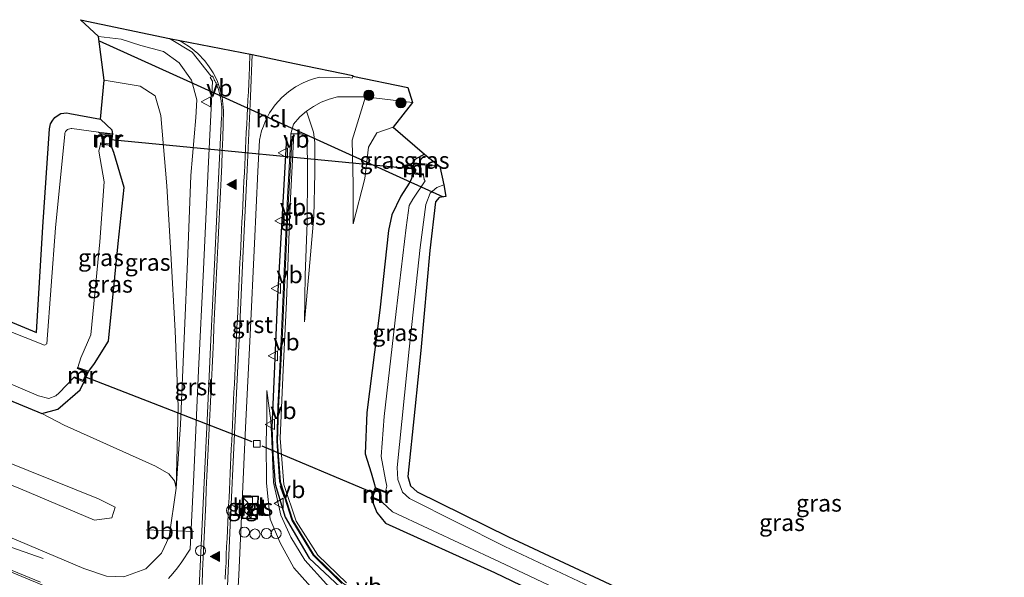
# Model space of a CAD drawing. Units: metres. Extents: x 129992 to 140000, y 475885 to 481253.
# Drawn here: x 135283 to 135428, y 481100 to 481182 of the extents above; entities that cross this region are included whole.
import ezdxf
from ezdxf.enums import TextEntityAlignment as Align

# ---------------------------------------------------------------- set-up
doc = ezdxf.new("R2010")
doc.units = ezdxf.units.M
doc.layers.get('0').update_dxf_attribs({"lineweight": 25})
for name, color, linetype, lineweight in [('B-ME-AL-OVERIG-L-B1', 7, 'Continuous', 18), ('B-ME-AL-OVERIG-S-B1', 7, 'Continuous', 18), ('B-ME-BV-GELEIDECONSTRUCTIE-GELEIDERAIL-L-B1', 213, 'BV-GELEIDERAIL', 18), ('B-ME-GR-BOOM-S-B1', 93, 'Continuous', 18), ('B-ME-GW-INSTEEKWATERGANG-L-B1', 10, 'Continuous', 25), ('B-ME-GW-KRUINLIJN-L-B1', 93, 'Continuous', 18), ('B-ME-GW-TEENLIJN-L-B1', 93, 'Continuous', 18), ('B-ME-IE-GRASLAND-GV-B6', 93, 'Continuous', 18), ('B-ME-IE-INRICHTINGSELEMENT-S-B1', 253, 'Continuous', 18), ('B-ME-IE-TERREINAFSCHEIDING-HAAG-L-B1', 10, 'Continuous', 25), ('B-ME-KG-KADASTRAAL-OPNAMEDTMGRENS-L-B1', 10, 'Continuous', 25), ('B-ME-KL-ELEKTRICITEIT-HOOGSP-L-B1', 10, 'Continuous', 25), ('B-ME-KW-DUIKER-L-B1', 10, 'Continuous', 25), ('B-ME-KW-GELUIDSWERING-GV-B6', 8, 'Continuous', 18), ('B-ME-KW-SCHERM-L-B1', 8, 'Continuous', 18), ('B-ME-MW-MUUR-GV-B6', 8, 'IE-TERREINAFSCHEIDING-KUNSTMATIG', 18), ('B-ME-MW-MUUR-L-B1', 8, 'IE-TERREINAFSCHEIDING-KUNSTMATIG', 18), ('B-ME-OG-WATER-GV-B6', 153, 'Continuous', 18), ('B-ME-VH-VERH_SOORT-BETON-OVERIG-GV-B6', 8, 'IE-TERREINAFSCHEIDING-NATUURLIJK-HOUTWAL', 18), ('B-ME-VH-VERH_SOORT-BITUMEN-GV-B6', 8, 'IE-TERREINAFSCHEIDING-NATUURLIJK-HOUTWAL', 18), ('B-ME-VH-VERH_SOORT-GV-B6', 8, 'Continuous', 18), ('B-ME-VH-VERH_SOORT-TEGELS-GV-B6', 8, 'Continuous', 18), ('B-ME-VV-KOLK-S-B1', 8, 'Continuous', 18), ('B-ME-VW-MARKERING-STREEP-015-L-B1', 7, 'Continuous', 18), ('B-ME-VW-MARKERING-VLAKMARK-S-B1', 7, 'Continuous', 18), ('B-ME-VW-MEUBILAIR_WEGMEUBILAIR-SLAGBOOM-S-B1', 8, 'Continuous', 18), ('B-ME-VW-MEUBILAIR_WEGMEUBILAIR-VERKEERSBORD-S-B1', 8, 'Continuous', 18)]:
    doc.layers.add(name, color=color, linetype=linetype, lineweight=lineweight)
doc.styles.add('NLCS-ISO', font='NLCS-ISO.TTF')
doc.linetypes.add('BV-GELEIDERAIL', pattern='A,10,-3,[108,NLCS.SHX,S=1,R=0,X=0,Y=0],-3', length=16)
doc.linetypes.add('IE-TERREINAFSCHEIDING-KUNSTMATIG', pattern='A,4,[82,NLCS.SHX,S=0.75,R=90,X=0,Y=0],4,-2', length=10)
doc.linetypes.add('IE-TERREINAFSCHEIDING-NATUURLIJK-HOUTWAL', pattern='A,7,-1.5,[67,NLCS.SHX,S=0.75,R=45,X=0,Y=0],-1.5,7,-1.5,[70,NLCS.SHX,S=0.75,R=0,X=0,Y=0],-1.5', length=20)

# ---------------------------------------------------------------- blocks, each defined once
blk = doc.blocks.new('dtb')
blk.add_circle((0, 0), 0.75)
blk = doc.blocks.new('kast')
blk.add_line((-0.75, -0.75), (0.75, 0.75))
blk.add_lwpolyline([(-0.75, 0.75), (0.75, 0.75), (0.75, -0.75), (-0.75, -0.75)], close=True)
blk = doc.blocks.new('verkeersbord')
for p, q in [((0, 0.75), (-0.75, -0.625)), ((0.75, -0.625), (0, 0.75)), ((-0.75, -0.625), (0.75, -0.625))]:
    blk.add_line(p, q)
blk = doc.blocks.new('boom')
blk.add_hatch(color=256).paths.add_polyline_path([(-0.75, 0, 1), (0.75, 0, 1)])
blk.add_circle((0, 0), 0.75)
blk = doc.blocks.new('kolk')
blk.add_lwpolyline([(-0.5, -0.5), (0.5, -0.5), (0.5, 0.5), (-0.5, 0.5)], close=True)
blk = doc.blocks.new('verfsymbol')
for color in [252, 253]:
    blk.add_hatch(color=color).paths.add_polyline_path([(0.75, -0.625), (0, 0.75), (-0.75, -0.625)])
blk.add_lwpolyline([(0.75, -0.625), (0, 0.75), (-0.75, -0.625)], close=True)

msp = doc.modelspace()

# ---------------------------------------------------------------- linework, layer by layer
at = {"layer": 'B-ME-AL-OVERIG-L-B1'}
msp.add_polyline3d([(135308.533, 481106.967, -0.451), (135306.112, 481107.043, -0.569), (135303.81, 481107.12, -0.089), (135301.494, 481107.188, 0.386)], dxfattribs=at)
at = {"layer": 'B-ME-BV-GELEIDECONSTRUCTIE-GELEIDERAIL-L-B1'}
msp.add_polyline3d([(135286.31, 481102.965, -0.275), (135278.69, 481105.634, 0.098), (135271.152, 481108.304, 0.401), (135267.384, 481109.657, 0.548)], dxfattribs=at)
at = {"layer": 'B-ME-GW-INSTEEKWATERGANG-L-B1'}
for points in [[(135296.606, 481165.583, -0.765), (135296.475, 481166.156, -0.757), (135294.768, 481167.752, -0.702)], [(135293.042, 481130.603, -0.811), (135293.901, 481131.74, -0.751), (135295.955, 481134.999, -0.683), (135297.407, 481149.44, -0.747), (135298.271, 481157.695, -0.656), (135296.75, 481162.86, -0.72), (135296.343, 481163.859, -0.788)], [(135342.557, 481162.581, -0.738), (135341.136, 481161.813, -0.705), (135340.936, 481161.326, -0.89)], [(135340.769, 481159.715, -0.918), (135340.676, 481158.97, -0.802), (135340.325, 481158.311, -0.786), (135339.068, 481156.388, -0.788), (135337.74, 481153.628, -0.779), (135337.245, 481151.316, -0.748), (135336.002, 481139.586, -0.733), (135334.049, 481124.504, -0.753), (135333.829, 481118.4, -0.73), (135334.687, 481115.591, -0.748), (135335.203, 481113.899, -0.804), (135335.277, 481113.444, -0.825)], [(135209.632, 481154.841, -0.978), (135215.388, 481152.994, -0.991), (135221.423, 481150.408, -0.959), (135226.107, 481148.265, -1.011), (135236.16, 481144.002, -0.932), (135246.45, 481140.934, -0.968), (135258.309, 481136.619, -0.913), (135270.645, 481130.742, -0.992), (135286.103, 481124.354, -0.841), (135288.498, 481125.004, -0.737), (135291.778, 481127.858, -0.715), (135292.322, 481128.963, -0.858)], [(135334.667, 481111.933, -0.848), (135334.864, 481111.469, -0.695), (135335.543, 481109.753, -0.777), (135336.795, 481108.194, -0.828), (135352.876, 481100.911, -1.051), (135368.129, 481093.575, -1.054), (135384.395, 481085.771, -1.082), (135399.278, 481078.965, -1.095), (135414.624, 481071.6, -1.083), (135429.265, 481064.895, -1.142), (135436.828, 481061.058, -1.079), (135437.959, 481060.507, -1.051), (135439.372, 481060.295, -1.02), (135455.489, 481060.809, -0.99), (135467.824, 481060.821, -0.788)]]:
    msp.add_polyline3d(points, dxfattribs=at)
at = {"layer": 'B-ME-GW-KRUINLIJN-L-B1'}
for points in [[(135294.495, 481179.955, 2.604), (135297.839, 481179.56, 2.265), (135300.741, 481178.608, 2.409), (135304.048, 481177.723, 2.294), (135306.379, 481176.068, 2.198), (135308.188, 481173.494, 2.091), (135308.974, 481170.582, 1.986), (135308.835, 481167.996, 1.895), (135308.096, 481159.463, 1.513), (135307.669, 481147.901, 1.001), (135307.121, 481135.411, 0.399), (135306.588, 481122.748, -0.207), (135305.958, 481113.341, -0.483)], [(135333.888, 481171.048, 1.612), (135331.91, 481164.676, 0.896), (135332.035, 481158.126, 0.234), (135332.05, 481152.323, -0.335)], [(135323.312, 481165.595, 1.754), (135324.335, 481165.582, 1.663), (135325.239, 481165.227, 1.547), (135325.324, 481159.67, 1.172), (135325.249, 481152.525, 0.756), (135324.947, 481144.746, 0.425), (135324.865, 481137.869, 0.135)], [(135203.7, 481144.364, 1.851), (135207.85, 481142.781, 1.894), (135212.239, 481141.019, 1.874), (135224.209, 481136.138, 1.895), (135235.383, 481131.897, 1.942), (135247.982, 481127.31, 2.166), (135260.184, 481122.51, 2.151), (135271.429, 481117.845, 1.998), (135282.988, 481113.25, 2.086), (135293.887, 481108.606, 2.012), (135296.471, 481108.989, 1.986), (135296.925, 481110.519, 1.913), (135294.476, 481111.75, 2.034), (135284.09, 481115.946, 1.994), (135272.893, 481120.426, 2.112), (135261.538, 481125.043, 2.003), (135249.929, 481129.539, 2.01), (135237.657, 481134.495, 1.914), (135225.07, 481138.948, 1.964), (135212.28, 481144.036, 1.897), (135209.185, 481145.175, 1.926), (135204.274, 481147.115, 1.867)], [(135319.331, 481127.719, -0.064), (135319.923, 481123.266, -0.119), (135320.06, 481120.324, -0.175), (135320.281, 481114.157, -0.278), (135321.382, 481109.346, -0.273), (135322.861, 481106.1, -0.294), (135324.897, 481102.729, -0.412), (135328.137, 481099.184, -0.39), (135330.402, 481097.238, -0.411), (135331.697, 481096.381, -0.441), (135334.7, 481094.57, -0.515), (135347.901, 481088.923, -0.61), (135359.86, 481083.138, -0.618), (135377.016, 481075.797, -0.673), (135389.262, 481069.566, -0.66), (135405.499, 481062.131, -0.661), (135416.355, 481057.131, -0.618), (135422.052, 481054.583, -0.684), (135425.895, 481052.379, -0.755)]]:
    msp.add_polyline3d(points, dxfattribs=at)
at = {"layer": 'B-ME-GW-TEENLIJN-L-B1'}
for points in [[(135295.302, 481173.509, -0.519), (135300.64, 481172.605, -0.469), (135302.818, 481171.21, -0.438), (135303.668, 481168.303, -0.489), (135304.578, 481157.944, -0.334), (135305.158, 481147.922, -0.265), (135305.778, 481136.561, -0.315), (135306.243, 481125.405, -0.345), (135305.958, 481113.341, -0.483)], [(135324.865, 481137.869, 0.135), (135325.576, 481145.492, 0.074), (135326.253, 481153.416, 0.242), (135326.403, 481159.792, 0.629), (135326.416, 481164.328, 1.093), (135326.175, 481165.827, 1.338), (135325.16, 481168.916, 1.785)], [(135332.05, 481152.323, -0.335), (135333.746, 481159.016, -0.545), (135334.285, 481163.622, -0.435), (135335.518, 481165.725, -0.406), (135337.941, 481166.592, -0.46)], [(135319.331, 481127.719, -0.064), (135319.305, 481123.294, -0.249), (135319.193, 481120.274, -0.395), (135319.261, 481114.063, -0.578), (135319.781, 481108.776, -0.682), (135321.299, 481105.283, -0.8), (135323.316, 481101.599, -0.937), (135326.587, 481097.929, -0.966), (135330.884, 481095.257, -0.863), (135334.231, 481093.574, -0.844), (135347.324, 481087.781, -0.789), (135359.374, 481082.072, -0.795), (135376.265, 481074.41, -0.862), (135388.893, 481068.686, -0.793), (135404.968, 481061.235, -0.796), (135415.847, 481055.806, -0.791), (135421.727, 481053.722, -0.816), (135425.895, 481052.379, -0.755)], [(135286.103, 481124.354, -0.841), (135289.422, 481122.634, -0.683), (135302.895, 481116.578, -0.596), (135304.837, 481115.474, -0.506), (135305.69, 481114.413, -0.473), (135305.958, 481113.341, -0.483), (135304.896, 481106.169, -0.43), (135303.775, 481103.742, -0.422), (135301.479, 481101.467, -0.411), (135298.213, 481100.282, -0.377), (135295.681, 481100.383, -0.351), (135292.304, 481101.488, -0.105), (135281.426, 481106.092, -0.28), (135270.086, 481110.799, -0.199), (135257.815, 481115.536, -0.074), (135245.851, 481120.223, -0.085), (135233.749, 481125.936, -0.387), (135231.208, 481126.833, -0.364)]]:
    msp.add_polyline3d(points, dxfattribs=at)
at = {"layer": 'B-ME-IE-GRASLAND-GV-B6'}
for points in [[(135281.426, 481106.092, -0.28), (135292.304, 481101.488, -0.105), (135295.681, 481100.383, -0.351), (135298.213, 481100.282, -0.377), (135301.479, 481101.467, -0.411), (135303.775, 481103.742, -0.422), (135304.896, 481106.169, -0.43), (135305.958, 481113.341, -0.483), (135306.588, 481122.748, -0.207), (135307.121, 481135.411, 0.399), (135307.669, 481147.901, 1.001), (135308.096, 481159.463, 1.513), (135308.835, 481167.996, 1.895), (135308.974, 481170.582, 1.986), (135308.188, 481173.494, 2.091), (135306.379, 481176.068, 2.198), (135304.048, 481177.723, 2.294), (135300.741, 481178.608, 2.409), (135297.839, 481179.56, 2.265), (135294.495, 481179.955, 2.604), (135291.814, 481182.422, 2.857), (135304.943, 481179.673, 2.499), (135308.302, 481177.647, 2.333), (135311.069, 481174.157, 2.169), (135311.281, 481174.098, 2.167), (135310.959, 481173.882, 2.152), (135311.292, 481173.346, 2.142), (135310.673, 481160.436, 1.634), (135309.953, 481145.628, 0.965), (135309.252, 481130.675, 0.166), (135308.522, 481115.314, -0.402), (135308.009, 481104.364, -0.382), (135306.789, 481102.499, -0.368), (135306.152, 481101.612, -0.362), (135305.472, 481100.747, -0.355), (135304.797, 481100.002, -0.349)], [(135300.64, 481172.605, -0.469), (135295.302, 481173.509, -0.519), (135294.495, 481179.955, 2.604), (135297.839, 481179.56, 2.265), (135300.741, 481178.608, 2.409), (135304.048, 481177.723, 2.294), (135306.379, 481176.068, 2.198), (135308.188, 481173.494, 2.091), (135308.974, 481170.582, 1.986), (135308.835, 481167.996, 1.895), (135308.096, 481159.463, 1.513), (135307.669, 481147.901, 1.001), (135307.121, 481135.411, 0.399), (135306.588, 481122.748, -0.207), (135305.958, 481113.341, -0.483), (135306.243, 481125.405, -0.345), (135305.778, 481136.561, -0.315), (135305.158, 481147.922, -0.265), (135304.578, 481157.944, -0.334), (135303.668, 481168.303, -0.489), (135302.818, 481171.21, -0.438), (135300.64, 481172.605, -0.469)], [(135302.818, 481171.21, -0.438), (135303.668, 481168.303, -0.489), (135304.578, 481157.944, -0.334), (135305.158, 481147.922, -0.265), (135305.778, 481136.561, -0.315), (135306.243, 481125.405, -0.345), (135305.958, 481113.341, -0.483), (135305.69, 481114.413, -0.473), (135304.837, 481115.474, -0.506), (135302.895, 481116.578, -0.596), (135289.422, 481122.634, -0.683), (135286.103, 481124.354, -0.841), (135288.498, 481125.004, -0.737), (135291.778, 481127.858, -0.715), (135292.322, 481128.963, -0.858), (135293.042, 481130.603, -0.811), (135293.901, 481131.74, -0.751), (135295.955, 481134.999, -0.683), (135297.407, 481149.44, -0.747), (135298.271, 481157.695, -0.656), (135296.75, 481162.86, -0.72), (135296.343, 481163.859, -0.788), (135296.606, 481165.583, -0.765), (135296.475, 481166.156, -0.757), (135294.768, 481167.752, -0.702), (135295.302, 481173.509, -0.519), (135300.64, 481172.605, -0.469), (135302.818, 481171.21, -0.438)], [(135314.561, 481089.638, -0.232), (135315.178, 481100.52, -0.492), (135315.663, 481111.361, -0.465), (135316.188, 481122.281, -0.21), (135316.832, 481135.953, 0.408), (135317.47, 481149.395, 1.141), (135317.994, 481160.031, 1.592), (135318.219, 481164.637, 1.758), (135318.551, 481166.047, 1.794), (135318.805, 481166.725, 1.812), (135319.058, 481167.404, 1.83), (135319.731, 481168.686, 1.865), (135320.561, 481169.874, 1.901), (135321.533, 481170.948, 1.937), (135322.495, 481171.786, 1.926), (135323.543, 481172.512, 1.915), (135324.666, 481173.118, 1.904), (135325.849, 481173.596, 1.893), (135327.078, 481173.939, 1.882), (135331.368, 481173.917, 1.782), (135331.902, 481173.809, 1.755), (135331.988, 481174.092, 1.747), (135340.102, 481172.432, 1.556), (135340.776, 481170.197, 1.391), (135333.888, 481171.048, 1.612), (135329.744, 481171.07, 1.709), (135328.515, 481170.726, 1.72), (135327.332, 481170.248, 1.731), (135326.209, 481169.643, 1.742), (135325.16, 481168.916, 1.785), (135324.198, 481168.078, 1.802), (135323.226, 481167.004, 1.844), (135322.862, 481165.601, 1.794), (135322.836, 481165.108, 1.764), (135322.314, 481155.315, 1.178), (135321.893, 481145.361, 0.562), (135321.438, 481135.331, 0.214), (135320.926, 481125.322, -0.079), (135320.769, 481120.303, -0.141), (135321.175, 481114.319, -0.241), (135323.001, 481108.608, -0.315), (135326.127, 481103.466, -0.429), (135330.354, 481099.277, -0.475)], [(135331.086, 481099.384, -0.476), (135326.816, 481103.456, -0.446), (135323.646, 481108.464, -0.369), (135321.81, 481113.891, -0.337), (135321.286, 481120.694, -0.166), (135321.745, 481130.78, 0.063), (135322.225, 481140.856, 0.379), (135322.747, 481155.128, 1.059), (135323.312, 481165.595, 1.754), (135324.335, 481165.582, 1.663), (135325.239, 481165.227, 1.547), (135325.324, 481159.67, 1.172), (135325.249, 481152.525, 0.756), (135324.947, 481144.746, 0.425), (135324.865, 481137.869, 0.135), (135325.576, 481145.492, 0.074), (135326.253, 481153.416, 0.242), (135326.403, 481159.792, 0.629), (135326.416, 481164.328, 1.093), (135326.175, 481165.827, 1.338), (135325.16, 481168.916, 1.785), (135326.209, 481169.643, 1.742), (135327.332, 481170.248, 1.731), (135328.515, 481170.726, 1.72), (135329.744, 481171.07, 1.709), (135333.888, 481171.048, 1.612), (135331.91, 481164.676, 0.896), (135332.035, 481158.126, 0.234), (135332.05, 481152.323, -0.335), (135333.746, 481159.016, -0.545), (135334.285, 481163.622, -0.435), (135335.518, 481165.725, -0.406), (135337.941, 481166.592, -0.46), (135342.557, 481162.581, -0.738), (135341.136, 481161.813, -0.705), (135340.936, 481161.326, -0.89), (135340.769, 481159.715, -0.918), (135340.676, 481158.97, -0.802), (135340.325, 481158.311, -0.786), (135339.068, 481156.388, -0.788), (135337.74, 481153.628, -0.779), (135337.245, 481151.316, -0.748), (135336.002, 481139.586, -0.733), (135334.049, 481124.504, -0.753), (135333.829, 481118.4, -0.73), (135334.687, 481115.591, -0.748), (135335.203, 481113.899, -0.804), (135335.277, 481113.444, -0.825), (135334.667, 481111.933, -0.848), (135334.864, 481111.469, -0.695), (135335.543, 481109.753, -0.777), (135336.795, 481108.194, -0.828), (135352.876, 481100.911, -1.051), (135368.129, 481093.575, -1.054)], [(135340.776, 481170.197, 1.391), (135337.941, 481166.592, -0.46), (135335.518, 481165.725, -0.406), (135334.285, 481163.622, -0.435), (135333.746, 481159.016, -0.545), (135332.05, 481152.323, -0.335), (135332.035, 481158.126, 0.234), (135331.91, 481164.676, 0.896), (135333.888, 481171.048, 1.612), (135340.776, 481170.197, 1.391)], [(135273.121, 481141.372, -1.077), (135285.355, 481136.277, -1.078), (135286.267, 481151.878, -1.014), (135287.27, 481166.309, -0.78), (135287.379, 481167.049, -0.745), (135287.737, 481167.631, -0.718), (135288.036, 481168.001, -0.704), (135288.377, 481168.221, -0.676), (135288.944, 481168.578, -0.687), (135289.789, 481168.686, -0.69), (135290.238, 481168.603, -0.694), (135294.768, 481167.752, -0.702), (135296.475, 481166.156, -0.757), (135296.606, 481165.583, -0.765), (135294.461, 481165.826, -1.661), (135290.558, 481166.359, -1.674), (135290.436, 481166.368, -1.674), (135290.254, 481166.35, -1.674), (135290.079, 481166.297, -1.673), (135289.923, 481166.231, -1.673), (135289.821, 481166.136, -1.672), (135289.735, 481166.049, -1.672), (135289.64, 481165.94, -1.672), (135289.576, 481165.791, -1.673), (135289.524, 481165.674, -1.673), (135289.513, 481165.534, -1.674), (135288.15, 481151.722, -1.665), (135286.87, 481134.609, -1.676)], [(135322.862, 481165.601, 1.794), (135323.226, 481167.004, 1.844), (135324.198, 481168.078, 1.802), (135325.16, 481168.916, 1.785), (135326.175, 481165.827, 1.338), (135326.416, 481164.328, 1.093), (135326.403, 481159.792, 0.629), (135326.253, 481153.416, 0.242), (135325.576, 481145.492, 0.074), (135324.865, 481137.869, 0.135), (135324.947, 481144.746, 0.425), (135325.249, 481152.525, 0.756), (135325.324, 481159.67, 1.172), (135325.239, 481165.227, 1.547), (135324.335, 481165.582, 1.663), (135323.312, 481165.595, 1.754), (135322.862, 481165.601, 1.794)], [(135298.271, 481157.695, -0.656), (135297.407, 481149.44, -0.747), (135295.955, 481134.999, -0.683), (135293.901, 481131.74, -0.751), (135293.042, 481130.603, -0.811), (135291.417, 481131.155, -1.656), (135291.856, 481132.544, -1.67), (135293.349, 481135.968, -1.683), (135294.676, 481149.656, -1.677), (135295.311, 481158.531, -1.672), (135294.542, 481163.022, -1.677), (135294.754, 481164.083, -1.647), (135296.343, 481163.859, -0.788), (135296.75, 481162.86, -0.72), (135298.271, 481157.695, -0.656)], [(135342.61, 481161.161, -1.618), (135340.936, 481161.326, -0.89), (135341.136, 481161.813, -0.705), (135342.557, 481162.581, -0.738), (135344.835, 481160.784, -1.661), (135342.61, 481161.161, -1.618)], [(135340.325, 481158.311, -0.786), (135340.676, 481158.97, -0.802), (135340.769, 481159.715, -0.918), (135342.407, 481159.499, -1.655), (135342.504, 481158.868, -1.68), (135342.645, 481158.639, -1.682), (135340.861, 481155.954, -1.672), (135340.311, 481154.999, -1.66), (135339.847, 481151.787, -1.663), (135338.37, 481139.374, -1.661), (135336.628, 481123.928, -1.681), (135336.17, 481118.029, -1.645), (135336.817, 481114.563, -1.647), (135337.007, 481113.641, -1.634), (135336.819, 481112.839, -1.617), (135335.277, 481113.444, -0.825), (135335.203, 481113.899, -0.804), (135334.687, 481115.591, -0.748), (135333.829, 481118.4, -0.73), (135334.049, 481124.504, -0.753), (135336.002, 481139.586, -0.733), (135337.245, 481151.316, -0.748), (135337.74, 481153.628, -0.779), (135339.068, 481156.388, -0.788), (135340.325, 481158.311, -0.786)], [(135438.325, 481065.163, -1.654), (135422.174, 481072.726, -1.656), (135406.277, 481080.131, -1.672), (135390.606, 481087.596, -1.657), (135372.81, 481096.095, -1.676), (135354.395, 481104.745, -1.667), (135340.371, 481111.804, -1.658), (135339.302, 481112.766, -1.652), (135338.651, 481114.625, -1.648), (135338.519, 481116.372, -1.647), (135340.331, 481133.817, -1.647), (135341.936, 481148.822, -1.663), (135342.77, 481155.151, -1.664), (135343.383, 481156.818, -1.643), (135344.389, 481157.695, -1.65), (135345.425, 481158.056, -1.647), (135345.693, 481156.372, -1.122), (135344.718, 481156.212, -1.13), (135344.173, 481155.548, -1.115), (135343.337, 481148.373, -1.179), (135342.024, 481133.633, -1.103), (135341.143, 481124.974, -1.116)], [(135261.538, 481125.043, 2.003), (135272.893, 481120.426, 2.112), (135284.09, 481115.946, 1.994), (135294.476, 481111.75, 2.034), (135296.925, 481110.519, 1.913), (135296.471, 481108.989, 1.986), (135293.887, 481108.606, 2.012), (135282.988, 481113.25, 2.086), (135271.429, 481117.845, 1.998), (135260.184, 481122.51, 2.151), (135247.982, 481127.31, 2.166), (135235.383, 481131.897, 1.942), (135224.209, 481136.138, 1.895), (135212.239, 481141.019, 1.874), (135207.85, 481142.781, 1.894), (135203.7, 481144.364, 1.851), (135204.274, 481147.115, 1.867), (135209.185, 481145.175, 1.926), (135212.28, 481144.036, 1.897), (135225.07, 481138.948, 1.964), (135237.657, 481134.495, 1.914), (135249.929, 481129.539, 2.01), (135261.538, 481125.043, 2.003)], [(135207.85, 481142.781, 1.894), (135212.239, 481141.019, 1.874), (135224.209, 481136.138, 1.895), (135235.383, 481131.897, 1.942), (135247.982, 481127.31, 2.166), (135260.184, 481122.51, 2.151), (135271.429, 481117.845, 1.998), (135282.988, 481113.25, 2.086), (135293.887, 481108.606, 2.012), (135296.471, 481108.989, 1.986), (135296.925, 481110.519, 1.913)], [(135286.87, 481134.609, -1.676), (135286.517, 481134.449, -1.644), (135272.685, 481139.865, -1.666)], [(135277.257, 481130.491, -1.659), (135285.635, 481126.967, -1.658), (135287.182, 481126.586, -1.654), (135288.195, 481126.941, -1.636), (135288.69, 481127.374, -1.627), (135290.827, 481129.639, -1.649), (135292.322, 481128.963, -0.858), (135291.778, 481127.858, -0.715), (135288.498, 481125.004, -0.737), (135286.103, 481124.354, -0.841), (135270.645, 481130.742, -0.992)], [(135270.645, 481130.742, -0.992), (135286.103, 481124.354, -0.841), (135289.422, 481122.634, -0.683), (135302.895, 481116.578, -0.596), (135304.837, 481115.474, -0.506), (135305.69, 481114.413, -0.473), (135305.958, 481113.341, -0.483), (135304.896, 481106.169, -0.43), (135303.775, 481103.742, -0.422), (135301.479, 481101.467, -0.411), (135298.213, 481100.282, -0.377), (135295.681, 481100.383, -0.351), (135292.304, 481101.488, -0.105), (135281.426, 481106.092, -0.28)], [(135319.261, 481114.063, -0.578), (135319.193, 481120.274, -0.395), (135319.305, 481123.294, -0.249), (135319.331, 481127.719, -0.064), (135319.923, 481123.266, -0.119), (135320.06, 481120.324, -0.175), (135320.281, 481114.157, -0.278), (135321.382, 481109.346, -0.273), (135322.861, 481106.1, -0.294), (135324.897, 481102.729, -0.412), (135328.137, 481099.184, -0.39)], [(135328.137, 481099.184, -0.39), (135324.897, 481102.729, -0.412), (135322.861, 481106.1, -0.294), (135321.382, 481109.346, -0.273), (135320.281, 481114.157, -0.278), (135320.06, 481120.324, -0.175), (135319.923, 481123.266, -0.119), (135319.331, 481127.719, -0.064), (135319.305, 481123.294, -0.249), (135319.193, 481120.274, -0.395), (135319.261, 481114.063, -0.578)], [(135341.143, 481124.974, -1.116), (135340.122, 481115.055, -1.112), (135340.512, 481113.694, -1.11), (135341.512, 481112.821, -1.101), (135354.943, 481106.141, -1.171), (135373.579, 481097.464, -1.113), (135391.028, 481089.162, -1.162), (135407.269, 481081.605, -1.133), (135422.663, 481073.848, -1.27), (135438.539, 481066.143, -1.343)], [(135296.925, 481110.519, 1.913), (135294.476, 481111.75, 2.034), (135284.09, 481115.946, 1.994), (135272.893, 481120.426, 2.112)], [(135326.587, 481097.929, -0.966), (135323.316, 481101.599, -0.937), (135321.299, 481105.283, -0.8), (135319.781, 481108.776, -0.682), (135319.261, 481114.063, -0.578)], [(135319.261, 481114.063, -0.578), (135319.781, 481108.776, -0.682), (135321.299, 481105.283, -0.8), (135323.316, 481101.599, -0.937), (135326.587, 481097.929, -0.966)], [(135315.653, 481108.891, -0.491), (135317.944, 481108.788, -0.525), (135318.102, 481112.152, -0.486), (135315.83, 481112.28, -0.444), (135315.653, 481108.891, -0.491)], [(135429.265, 481064.895, -1.142), (135414.624, 481071.6, -1.083), (135399.278, 481078.965, -1.095), (135384.395, 481085.771, -1.082), (135368.129, 481093.575, -1.054), (135352.876, 481100.911, -1.051), (135336.795, 481108.194, -0.828), (135335.543, 481109.753, -0.777), (135334.864, 481111.469, -0.695), (135334.667, 481111.933, -0.848), (135336.324, 481111.262, -1.639), (135337.87, 481109.832, -1.655), (135353.642, 481102.497, -1.644), (135368.905, 481095.237, -1.65), (135385.492, 481087.367, -1.661), (135400.719, 481080.14, -1.665), (135415.924, 481073.556, -1.649), (135429.867, 481066.492, -1.663)], [(135285.926, 481099.49, -0.234), (135280.074, 481101.891, -0.219)]]:
    msp.add_polyline3d(points, dxfattribs=at)
at = {"layer": 'B-ME-IE-TERREINAFSCHEIDING-HAAG-L-B1'}
msp.add_polyline3d([(135322.21, 481165.072, 1.726), (135320.875, 481141.551, 0.55), (135320.03, 481122.286, 0.117), (135320.206, 481118.351, -0.177), (135320.548, 481113.952, -0.289), (135322.009, 481109.066, -0.298), (135325.55, 481103.037, -0.404), (135330.125, 481098.722, -0.46), (135335.226, 481095.405, -0.542), (135354.768, 481086.37, -0.643), (135378.945, 481075.213, -0.662), (135400.642, 481065.184, -0.688), (135422.558, 481055.217, -0.721), (135428.113, 481053.156, -0.722), (135433.924, 481051.259, -0.721), (135445.502, 481047.921, -0.735), (135457.276, 481045.497, -0.707), (135461.344, 481045.02, -0.67), (135464.299, 481044.673, -0.63), (135465.413, 481044.542, -0.634), (135468.851, 481044.375, -0.221), (135468.93, 481044.371, -0.159), (135470.176, 481044.311, -0.062)], dxfattribs=at)
at = {"layer": 'B-ME-KG-KADASTRAAL-OPNAMEDTMGRENS-L-B1'}
msp.add_polyline3d([(135273.121, 481141.372, -1.077), (135285.355, 481136.277, -1.078), (135286.267, 481151.878, -1.014), (135287.27, 481166.309, -0.78), (135287.379, 481167.049, -0.745), (135287.737, 481167.631, -0.718), (135288.036, 481168.001, -0.704), (135288.377, 481168.221, -0.676), (135288.944, 481168.578, -0.687), (135289.789, 481168.686, -0.69), (135290.238, 481168.603, -0.694), (135294.768, 481167.752, -0.702), (135295.302, 481173.509, -0.519), (135294.495, 481179.955, 2.604), (135291.814, 481182.422, 2.857), (135304.943, 481179.673, 2.499), (135317.167, 481177.293, 2.193), (135323.416, 481175.985, 2.008), (135332.006, 481174.18, 1.75), (135331.988, 481174.092, 1.747), (135340.102, 481172.432, 1.556), (135340.776, 481170.197, 1.391), (135337.941, 481166.592, -0.46), (135342.557, 481162.581, -0.738), (135344.835, 481160.784, -1.661), (135345.425, 481158.056, -1.647), (135345.693, 481156.372, -1.122), (135344.718, 481156.212, -1.13), (135344.173, 481155.548, -1.115), (135343.337, 481148.373, -1.179), (135342.024, 481133.633, -1.103), (135341.143, 481124.974, -1.116), (135340.122, 481115.055, -1.112), (135340.512, 481113.694, -1.11), (135341.512, 481112.821, -1.101), (135354.943, 481106.141, -1.171), (135373.579, 481097.464, -1.113)], dxfattribs=at)
at = {"layer": 'B-ME-KL-ELEKTRICITEIT-HOOGSP-L-B1'}
msp.add_polyline3d([(135294.579, 481179.288, 30.125), (135311.624, 481171.573, 30.259), (135345.339, 481156.314, 30.525)], dxfattribs=at)
at = {"layer": 'B-ME-KW-DUIKER-L-B1'}
for p, q in [((135296.283, 481164.745, -1.391), (135341.096, 481160.454, -1.373)), ((135292.425, 481129.784, -1.35), (135317.121, 481120.215, -1.373)), ((135318.552, 481119.562, -1.387), (135335.149, 481112.617, -1.34))]:
    msp.add_line(p, q, dxfattribs=at)
at = {"layer": 'B-ME-KW-GELUIDSWERING-GV-B6'}
msp.add_polyline3d([(135330.354, 481099.277, -0.475), (135326.127, 481103.466, -0.429), (135323.001, 481108.608, -0.315), (135321.175, 481114.319, -0.241), (135320.769, 481120.303, -0.141), (135320.926, 481125.322, -0.079), (135321.438, 481135.331, 0.214), (135321.893, 481145.361, 0.562), (135322.314, 481155.315, 1.178), (135322.836, 481165.108, 1.764), (135322.862, 481165.601, 1.794), (135323.312, 481165.595, 1.754), (135322.747, 481155.128, 1.059), (135322.225, 481140.856, 0.379), (135321.745, 481130.78, 0.063), (135321.286, 481120.694, -0.166), (135321.81, 481113.891, -0.337), (135323.646, 481108.464, -0.369), (135326.816, 481103.456, -0.446), (135331.086, 481099.384, -0.476)], dxfattribs=at)
at = {"layer": 'B-ME-KW-SCHERM-L-B1'}
msp.add_polyline3d([(135323.072, 481165.234, 4.311), (135322.445, 481155.142, 5.609), (135322.007, 481145.193, 7.089), (135321.58, 481135.118, 8.701), (135321.038, 481125.146, 10.413), (135320.904, 481120.147, 11.312), (135321.333, 481114.27, 11.215), (135323.156, 481108.612, 11.133), (135326.265, 481103.504, 11.053), (135330.503, 481099.307, 10.987), (135335.571, 481096.184, 10.922), (135340.997, 481093.647, 10.871), (135362.741, 481083.622, 10.764), (135379.065, 481076.109, 10.756), (135395.403, 481068.561, 10.755), (135411.754, 481061.012, 10.758), (135417.223, 481058.575, 10.756), (135422.762, 481056.222, 10.75), (135428.32, 481054.009, 10.758)], dxfattribs=at)
at = {"layer": 'B-ME-MW-MUUR-GV-B6'}
for points in [[(135294.754, 481164.083, -1.647), (135294.784, 481164.246, -1.641), (135296.213, 481164.097, -1.63), (135296.334, 481165.379, -1.646), (135294.891, 481165.545, -1.646), (135294.461, 481165.826, -1.661), (135296.606, 481165.583, -0.765), (135296.343, 481163.859, -0.788), (135294.754, 481164.083, -1.647)], [(135342.407, 481159.499, -1.655), (135340.769, 481159.715, -0.918), (135340.936, 481161.326, -0.89), (135342.61, 481161.161, -1.618), (135342.561, 481160.969, -1.648), (135341.128, 481161.088, -1.668), (135340.977, 481159.868, -1.647), (135342.419, 481159.678, -1.658), (135342.407, 481159.499, -1.655)], [(135291.343, 481131, -1.658), (135291.417, 481131.155, -1.656), (135293.042, 481130.603, -0.811), (135292.322, 481128.963, -0.858), (135290.827, 481129.639, -1.649), (135290.875, 481129.781, -1.653), (135292.232, 481129.243, -1.637), (135292.704, 481130.44, -1.64), (135291.343, 481131, -1.658)], [(135334.667, 481111.933, -0.848), (135335.277, 481113.444, -0.825), (135336.819, 481112.839, -1.617), (135336.759, 481112.677, -1.657), (135335.377, 481113.215, -1.654), (135334.931, 481112.024, -1.65), (135336.262, 481111.463, -1.649), (135336.324, 481111.262, -1.639), (135334.667, 481111.933, -0.848)]]:
    msp.add_polyline3d(points, dxfattribs=at)
at = {"layer": 'B-ME-MW-MUUR-L-B1'}
for points in [[(135294.807, 481164.128, -1.263), (135296.305, 481163.93, -0.839), (135296.521, 481165.518, -0.838), (135294.948, 481165.692, -1.287)], [(135342.562, 481161.058, -1.259), (135341.002, 481161.194, -0.851), (135340.854, 481159.811, -0.902), (135342.392, 481159.59, -1.291)], [(135291.408, 481131.075, -1.35), (135292.837, 481130.509, -0.916), (135292.297, 481129.147, -0.893), (135290.876, 481129.705, -1.341)], [(135336.749, 481112.735, -1.284), (135335.303, 481113.351, -0.807), (135334.791, 481111.971, -0.816), (135336.241, 481111.42, -1.256)]]:
    msp.add_polyline3d(points, dxfattribs=at)
at = {"layer": 'B-ME-OG-WATER-GV-B6'}
for points in [[(135272.685, 481139.865, -1.666), (135286.517, 481134.449, -1.644), (135286.87, 481134.609, -1.676), (135288.15, 481151.722, -1.665), (135289.513, 481165.534, -1.674), (135289.524, 481165.674, -1.673), (135289.576, 481165.791, -1.673), (135289.64, 481165.94, -1.672), (135289.735, 481166.049, -1.672), (135289.821, 481166.136, -1.672), (135289.923, 481166.231, -1.673), (135290.079, 481166.297, -1.673), (135290.254, 481166.35, -1.674), (135290.436, 481166.368, -1.674), (135290.558, 481166.359, -1.674), (135294.461, 481165.826, -1.661), (135294.891, 481165.545, -1.646), (135296.334, 481165.379, -1.646), (135296.213, 481164.097, -1.63), (135294.784, 481164.246, -1.641), (135294.754, 481164.083, -1.647), (135294.542, 481163.022, -1.677), (135295.311, 481158.531, -1.672), (135294.676, 481149.656, -1.677), (135293.349, 481135.968, -1.683), (135291.856, 481132.544, -1.67), (135291.417, 481131.155, -1.656), (135291.343, 481131, -1.658), (135292.704, 481130.44, -1.64), (135292.232, 481129.243, -1.637), (135290.875, 481129.781, -1.653), (135290.827, 481129.639, -1.649)], [(135334.931, 481112.024, -1.65), (135335.377, 481113.215, -1.654), (135336.759, 481112.677, -1.657), (135336.819, 481112.839, -1.617), (135337.007, 481113.641, -1.634), (135336.817, 481114.563, -1.647), (135336.17, 481118.029, -1.645), (135336.628, 481123.928, -1.681), (135338.37, 481139.374, -1.661), (135339.847, 481151.787, -1.663), (135340.311, 481154.999, -1.66), (135340.861, 481155.954, -1.672), (135342.645, 481158.639, -1.682), (135342.504, 481158.868, -1.68), (135342.407, 481159.499, -1.655), (135342.419, 481159.678, -1.658), (135340.977, 481159.868, -1.647), (135341.128, 481161.088, -1.668), (135342.561, 481160.969, -1.648), (135342.61, 481161.161, -1.618), (135344.835, 481160.784, -1.661), (135345.425, 481158.056, -1.647), (135344.389, 481157.695, -1.65), (135343.383, 481156.818, -1.643), (135342.77, 481155.151, -1.664), (135341.936, 481148.822, -1.663), (135340.331, 481133.817, -1.647), (135338.519, 481116.372, -1.647), (135338.651, 481114.625, -1.648), (135339.302, 481112.766, -1.652), (135340.371, 481111.804, -1.658), (135354.395, 481104.745, -1.667), (135372.81, 481096.095, -1.676)], [(135290.827, 481129.639, -1.649), (135288.69, 481127.374, -1.627), (135288.195, 481126.941, -1.636), (135287.182, 481126.586, -1.654), (135285.635, 481126.967, -1.658), (135277.257, 481130.491, -1.659)], [(135429.867, 481066.492, -1.663), (135415.924, 481073.556, -1.649), (135400.719, 481080.14, -1.665), (135385.492, 481087.367, -1.661), (135368.905, 481095.237, -1.65), (135353.642, 481102.497, -1.644), (135337.87, 481109.832, -1.655), (135336.324, 481111.262, -1.639), (135336.262, 481111.463, -1.649), (135334.931, 481112.024, -1.65)]]:
    msp.add_polyline3d(points, dxfattribs=at)
at = {"layer": 'B-ME-VH-VERH_SOORT-BETON-OVERIG-GV-B6'}
for points in [[(135315.653, 481108.891, -0.491), (135315.83, 481112.28, -0.444), (135318.102, 481112.152, -0.486), (135317.944, 481108.788, -0.525), (135315.653, 481108.891, -0.491)], [(135315.76, 481108.987, -0.467), (135317.845, 481108.88, -0.518), (135317.999, 481112.06, -0.461), (135315.92, 481112.175, -0.442), (135315.76, 481108.987, -0.467)]]:
    msp.add_polyline3d(points, dxfattribs=at)
at = {"layer": 'B-ME-VH-VERH_SOORT-BITUMEN-GV-B6'}
for points in [[(135311.825, 481173.039, 2.129), (135311.743, 481173.22, 2.136), (135311.658, 481173.399, 2.142), (135311.569, 481173.577, 2.148), (135311.476, 481173.752, 2.154), (135311.38, 481173.926, 2.161), (135311.281, 481174.098, 2.167), (135311.069, 481174.157, 2.169), (135308.302, 481177.647, 2.333), (135304.943, 481179.673, 2.499), (135317.167, 481177.293, 2.193), (135316.896, 481171.081, 2.052), (135316.403, 481160.304, 1.644), (135315.818, 481148.276, 1.11), (135315.211, 481135.375, 0.404), (135314.544, 481121.369, -0.26), (135313.891, 481107.903, -0.49), (135313.294, 481094.407, -0.342)], [(135309.342, 481098.69, -0.36), (135309.926, 481111.149, -0.371), (135310.512, 481123.391, -0.151), (135311.043, 481135.238, 0.477), (135311.624, 481147.351, 1.133), (135312.142, 481157.948, 1.622), (135312.634, 481168.049, 1.97), (135312.652, 481168.27, 1.977), (135312.666, 481168.491, 1.984), (135312.675, 481168.712, 1.991), (135312.678, 481168.934, 1.998), (135312.677, 481169.155, 2.004), (135312.671, 481169.377, 2.011), (135312.66, 481169.598, 2.018), (135312.645, 481169.819, 2.025), (135312.624, 481170.04, 2.032), (135312.598, 481170.26, 2.039), (135312.568, 481170.479, 2.046), (135312.533, 481170.698, 2.053), (135312.492, 481170.916, 2.059), (135312.448, 481171.133, 2.066), (135312.398, 481171.349, 2.073), (135312.349, 481171.541, 2.079), (135312.297, 481171.733, 2.086), (135312.241, 481171.923, 2.092), (135312.181, 481172.113, 2.098), (135312.117, 481172.301, 2.104), (135312.05, 481172.487, 2.111), (135311.978, 481172.673, 2.117), (135311.904, 481172.857, 2.123), (135311.825, 481173.039, 2.129)], [(135280.074, 481101.891, -0.219), (135285.926, 481099.49, -0.234)]]:
    msp.add_polyline3d(points, dxfattribs=at)
at = {"layer": 'B-ME-VH-VERH_SOORT-GV-B6'}
for points in [[(135313.294, 481094.407, -0.342), (135313.891, 481107.903, -0.49), (135314.544, 481121.369, -0.26), (135315.211, 481135.375, 0.404), (135315.818, 481148.276, 1.11), (135316.403, 481160.304, 1.644), (135316.896, 481171.081, 2.052), (135317.167, 481177.293, 2.193)], [(135317.167, 481177.293, 2.193), (135323.416, 481175.985, 2.008), (135332.006, 481174.18, 1.75), (135331.988, 481174.092, 1.747), (135331.902, 481173.809, 1.755), (135331.368, 481173.917, 1.782), (135327.078, 481173.939, 1.882), (135325.849, 481173.596, 1.893), (135324.666, 481173.118, 1.904), (135323.543, 481172.512, 1.915), (135322.495, 481171.786, 1.926), (135321.533, 481170.948, 1.937), (135320.561, 481169.874, 1.901), (135319.731, 481168.686, 1.865), (135319.058, 481167.404, 1.83), (135318.805, 481166.725, 1.812), (135318.551, 481166.047, 1.794), (135318.219, 481164.637, 1.758), (135317.994, 481160.031, 1.592), (135317.47, 481149.395, 1.141), (135316.832, 481135.953, 0.408), (135316.188, 481122.281, -0.21), (135315.663, 481111.361, -0.465), (135315.178, 481100.52, -0.492), (135314.561, 481089.638, -0.232)], [(135304.797, 481100.002, -0.349), (135305.472, 481100.747, -0.355), (135306.152, 481101.612, -0.362), (135306.789, 481102.499, -0.368), (135308.009, 481104.364, -0.382), (135308.522, 481115.314, -0.402), (135309.252, 481130.675, 0.166), (135309.953, 481145.628, 0.965), (135310.673, 481160.436, 1.634), (135311.292, 481173.346, 2.142), (135310.959, 481173.882, 2.152), (135311.281, 481174.098, 2.167), (135311.38, 481173.926, 2.161), (135311.476, 481173.752, 2.154), (135311.569, 481173.577, 2.148), (135311.658, 481173.399, 2.142), (135311.743, 481173.22, 2.136), (135311.825, 481173.039, 2.129), (135311.904, 481172.857, 2.123), (135311.978, 481172.673, 2.117), (135312.05, 481172.487, 2.111), (135312.117, 481172.301, 2.104), (135312.181, 481172.113, 2.098), (135312.241, 481171.923, 2.092), (135312.297, 481171.733, 2.086), (135312.349, 481171.541, 2.079), (135312.398, 481171.349, 2.073), (135312.448, 481171.133, 2.066), (135312.492, 481170.916, 2.059), (135312.533, 481170.698, 2.053), (135312.568, 481170.479, 2.046), (135312.598, 481170.26, 2.039), (135312.624, 481170.04, 2.032), (135312.645, 481169.819, 2.025), (135312.66, 481169.598, 2.018), (135312.671, 481169.377, 2.011), (135312.677, 481169.155, 2.004), (135312.678, 481168.934, 1.998), (135312.675, 481168.712, 1.991), (135312.666, 481168.491, 1.984)], [(135312.666, 481168.491, 1.984), (135312.652, 481168.27, 1.977), (135312.634, 481168.049, 1.97), (135312.142, 481157.948, 1.622), (135311.624, 481147.351, 1.133), (135311.043, 481135.238, 0.477), (135310.512, 481123.391, -0.151), (135309.926, 481111.149, -0.371), (135309.342, 481098.69, -0.36)]]:
    msp.add_polyline3d(points, dxfattribs=at)
at = {"layer": 'B-ME-VH-VERH_SOORT-TEGELS-GV-B6'}
msp.add_polyline3d([(135315.76, 481108.987, -0.467), (135315.92, 481112.175, -0.442), (135317.999, 481112.06, -0.461), (135317.845, 481108.88, -0.518), (135315.76, 481108.987, -0.467)], dxfattribs=at)
at = {"layer": 'B-ME-VW-MARKERING-STREEP-015-L-B1'}
for points in [[(135309.754, 481099.138, -0.36), (135309.843, 481101.136, -0.385), (135309.932, 481103.134, -0.401), (135310.021, 481105.132, -0.409), (135310.111, 481107.13, -0.401), (135310.202, 481109.128, -0.385), (135310.293, 481111.126, -0.366), (135310.385, 481113.124, -0.349), (135310.474, 481115.122, -0.332), (135310.567, 481117.12, -0.309), (135310.659, 481119.118, -0.274), (135310.754, 481121.115, -0.217), (135310.85, 481123.112, -0.141), (135310.948, 481125.107, -0.048), (135311.044, 481127.102, 0.055), (135311.142, 481129.097, 0.16), (135311.236, 481131.092, 0.264), (135311.33, 481133.087, 0.368), (135311.425, 481135.082, 0.472), (135311.52, 481137.077, 0.578), (135311.617, 481139.072, 0.686), (135311.714, 481141.067, 0.795), (135311.808, 481143.061, 0.905), (135311.9, 481145.056, 1.015), (135311.995, 481147.051, 1.125), (135312.093, 481149.046, 1.231), (135312.189, 481151.041, 1.33), (135312.287, 481153.037, 1.421), (135312.385, 481155.033, 1.503), (135312.477, 481157.029, 1.579), (135312.565, 481159.026, 1.65), (135312.652, 481161.023, 1.72), (135312.731, 481163.02, 1.789), (135312.806, 481165.018, 1.856), (135312.863, 481167.016, 1.928), (135312.931, 481169.01, 1.992), (135312.702, 481171.016, 2.085), (135312.617, 481171.365, 2.076), (135312.333, 481172.435, 2.104), (135311.971, 481173.441, 2.146), (135311.385, 481174.592, 2.184), (135310.829, 481175.455, 2.21), (135310.151, 481176.364, 2.245), (135309.116, 481177.439, 2.305), (135308.053, 481178.336, 2.345), (135306.848, 481179.127, 2.419), (135306.346, 481179.371, 2.423), (135306.23, 481179.422, 2.428)], [(135313.189, 481099.938, -0.457), (135313.236, 481101.137, -0.473), (135313.295, 481102.336, -0.487), (135313.337, 481103.535, -0.494), (135313.385, 481104.734, -0.496), (135313.445, 481105.932, -0.494), (135313.512, 481107.131, -0.485), (135313.559, 481108.33, -0.475), (135313.625, 481109.528, -0.458), (135313.678, 481110.726, -0.441), (135313.739, 481111.925, -0.421), (135313.793, 481113.123, -0.403), (135313.855, 481114.322, -0.385), (135313.908, 481115.52, -0.364), (135313.972, 481116.718, -0.344), (135314.023, 481117.917, -0.321), (135314.068, 481119.116, -0.299), (135314.132, 481120.314, -0.273), (135314.191, 481121.512, -0.244), (135314.247, 481122.71, -0.203), (135314.306, 481123.908, -0.158), (135314.361, 481125.106, -0.106), (135314.409, 481126.303, -0.047), (135314.467, 481127.5, 0.012), (135314.527, 481128.697, 0.073), (135314.58, 481129.895, 0.133), (135314.627, 481131.092, 0.192), (135314.69, 481132.289, 0.251), (135314.745, 481133.486, 0.311), (135314.794, 481134.684, 0.372), (135314.849, 481135.881, 0.435), (135314.911, 481137.078, 0.498), (135314.964, 481138.275, 0.564), (135315.014, 481139.472, 0.632), (135315.07, 481140.668, 0.7), (135315.122, 481141.865, 0.767), (135315.173, 481143.062, 0.834), (135315.23, 481144.259, 0.901), (135315.296, 481145.456, 0.966), (135315.351, 481146.653, 1.03), (135315.41, 481147.849, 1.094), (135315.468, 481149.046, 1.157), (135315.526, 481150.243, 1.219), (135315.586, 481151.441, 1.277), (135315.642, 481152.638, 1.335), (135315.702, 481153.835, 1.388), (135315.757, 481155.033, 1.437), (135315.818, 481156.23, 1.484), (135315.887, 481157.428, 1.529), (135315.939, 481158.626, 1.573), (135316, 481159.823, 1.617), (135316.057, 481161.021, 1.662), (135316.12, 481162.219, 1.706), (135316.175, 481163.417, 1.753), (135316.223, 481164.615, 1.801), (135316.282, 481165.812, 1.85), (135316.343, 481167.01, 1.9), (135316.405, 481168.207, 1.953), (135316.469, 481169.404, 2.006), (135316.53, 481170.602, 2.048), (135316.59, 481171.8, 2.081), (135316.646, 481172.998, 2.104), (135316.693, 481174.196, 2.149), (135316.736, 481175.396, 2.156), (135316.827, 481177.359, 2.203)], [(135309.273, 481089.18, -0.152), (135286.348, 481098.985, -0.113), (135264.18, 481108.181, -0.093), (135247.475, 481114.885, -0.12), (135210.672, 481129.135, -0.066), (135199.236, 481133.641, -0.047)]]:
    msp.add_polyline3d(points, dxfattribs=at)

# ---------------------------------------------------------------- block references
at = {"layer": 'B-ME-AL-OVERIG-S-B1', "rotation": 90}
for p in [(135314.097, 481110.047, -0.477), (135317.565, 481106.57, -0.63), (135319.25, 481106.658, -0.739), (135320.672, 481106.667, -0.742), (135309.53, 481104.117, -0.474)]:
    msp.add_blockref('dtb', p, dxfattribs=at)
at = {"layer": 'B-ME-GR-BOOM-S-B1', "rotation": 90}
for p in [(135334.355, 481171.281, 1.556), (135339.094, 481170.152, 1.339)]:
    msp.add_blockref('boom', p, dxfattribs=at)
at = {"layer": 'B-ME-IE-INRICHTINGSELEMENT-S-B1', "rotation": 90}
for p in [(135316.463, 481111.257, -0.607), (135316.266, 481109.665, -0.589)]:
    msp.add_blockref('kast', p, dxfattribs=at)
at = {"layer": 'B-ME-VV-KOLK-S-B1', "rotation": 90}
msp.add_blockref('kolk', (135317.843, 481119.884, -0.382), dxfattribs=at)
at = {"layer": 'B-ME-VW-MARKERING-VLAKMARK-S-B1', "rotation": 90}
for p in [(135314.171, 481158.115, 1.607), (135311.682, 481103.261, -0.41)]:
    msp.add_blockref('verfsymbol', p, dxfattribs=at)
at = {"layer": 'B-ME-VW-MEUBILAIR_WEGMEUBILAIR-SLAGBOOM-S-B1', "rotation": 90}
msp.add_blockref('dtb', (135315.998, 481106.844, -0.448), dxfattribs=at)
at = {"layer": 'B-ME-VW-MEUBILAIR_WEGMEUBILAIR-VERKEERSBORD-S-B1', "rotation": 90}
for p in [(135310.371, 481170.312, 2.838), (135321.728, 481162.771, 1.624), (135321.24, 481152.752, 1.111), (135320.727, 481142.788, 0.54), (135320.272, 481132.861, 0.144), (135319.826, 481122.741, -0.15), (135321.121, 481111.1, -0.275)]:
    msp.add_blockref('verkeersbord', p, dxfattribs=at)

# ---------------------------------------------------------------- texts
at = {"layer": 'B-ME-AL-OVERIG-L-B1', "ltscale": 0.2, "style": 'NLCS-ISO'}
msp.add_text('bbln', height=2.5, dxfattribs=at).set_placement((135305.0135, 481107.079), align=Align.MIDDLE_CENTER)
at = {"layer": 'B-ME-IE-GRASLAND-GV-B6', "ltscale": 0.2, "style": 'NLCS-ISO'}
for p in [(135336.343, 481161.6855), (135342.8855, 481161.6825), (135324.639, 481153.3925), (135294.844, 481147.343), (135301.7345, 481146.648), (135296.173, 481143.425), (135338.237, 481136.277), (135316.8775, 481110.534), (135400.749, 481111.132), (135395.304, 481108.272)]:
    msp.add_text('gras', height=2.5, dxfattribs=at).set_placement(p, align=Align.MIDDLE_CENTER)
at = {"layer": 'B-ME-KL-ELEKTRICITEIT-HOOGSP-L-B1', "ltscale": 0.2, "style": 'NLCS-ISO'}
msp.add_text('hsl', height=2.5, dxfattribs=at).set_placement((135319.9589, 481167.8008), align=Align.MIDDLE_CENTER)
at = {"layer": 'B-ME-MW-MUUR-GV-B6', "ltscale": 0.2, "style": 'NLCS-ISO'}
for p in [(135295.7376, 481164.8784), (135341.5178, 481160.44), (135292.0644, 481130.0266), (135335.6005, 481112.4257)]:
    msp.add_text('mr', height=2.5, dxfattribs=at).set_placement(p, align=Align.MIDDLE_CENTER)
at = {"layer": 'B-ME-MW-MUUR-L-B1', "ltscale": 0.2, "style": 'NLCS-ISO'}
for p in [(135295.9086, 481164.7973), (135341.4639, 481160.4427), (135292.0856, 481130.0197), (135335.5402, 481112.4657)]:
    msp.add_text('mr', height=2.5, dxfattribs=at).set_placement(p, align=Align.MIDDLE_CENTER)
at = {"layer": 'B-ME-VH-VERH_SOORT-BETON-OVERIG-GV-B6', "ltscale": 0.2, "style": 'NLCS-ISO'}
for p in [(135316.8795, 481110.5252), (135316.8801, 481110.5247)]:
    msp.add_text('bet', height=2.5, dxfattribs=at).set_placement(p, align=Align.MIDDLE_CENTER)
at = {"layer": 'B-ME-VH-VERH_SOORT-GV-B6', "ltscale": 0.2, "style": 'NLCS-ISO'}
for p in [(135317.168, 481137.4648), (135308.748, 481128.2886)]:
    msp.add_text('grst', height=2.5, dxfattribs=at).set_placement(p, align=Align.MIDDLE_CENTER)
at = {"layer": 'B-ME-VH-VERH_SOORT-TEGELS-GV-B6', "ltscale": 0.2, "style": 'NLCS-ISO'}
msp.add_text('tgl', height=2.5, dxfattribs=at).set_placement((135316.8801, 481110.5247), align=Align.MIDDLE_CENTER)
at = {"layer": 'B-ME-VW-MEUBILAIR_WEGMEUBILAIR-VERKEERSBORD-S-B1', "ltscale": 0.2, "style": 'NLCS-ISO'}
for p in [(135310.371, 481170.312, 2.838), (135321.728, 481162.771, 1.624), (135321.24, 481152.752, 1.111), (135320.727, 481142.788, 0.54), (135320.272, 481132.861, 0.144), (135319.826, 481122.741, -0.15), (135321.121, 481111.1, -0.275), (135332.461, 481096.799, -0.451)]:
    msp.add_text('vb', height=2.5, dxfattribs=at).set_placement(p, align=Align.BOTTOM_LEFT)

doc.saveas('drawing.dxf')
